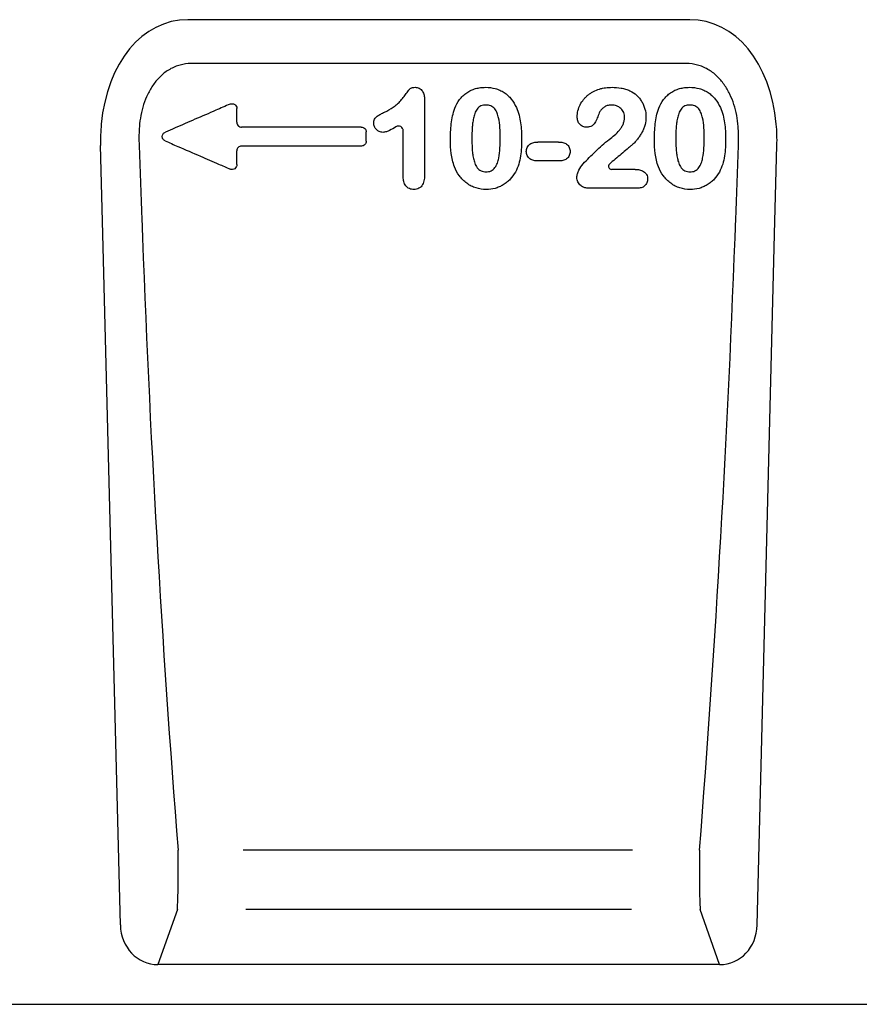
# Model space of a CAD drawing. Units: millimetres. Extents: x -886 to 1449, y 159 to 1229.
# Drawn here: x -532 to -364, y 688 to 886 of the extents above; entities that cross this region are included whole.
import ezdxf

# ---------------------------------------------------------------- set-up
doc = ezdxf.new("R2010")
doc.units = ezdxf.units.MM
doc.layers.add('DUENN-18', color=94, linetype='Continuous')
doc.layers.add('SICHTBAR', color=7, linetype='Continuous', lineweight=25)

msp = doc.modelspace()

# ---------------------------------------------------------------- linework, layer by layer
at = {"layer": 'DUENN-18'}
for p, q in [((-398.28, 876.84), (-497.85, 876.84)), ((-463.64, 864.05), (-487.69, 864.05)), ((-463.62, 860.25), (-487.71, 860.25)), ((-423.99, 861.05), (-428.14, 861.05)), ((-423.99, 857.25), (-428.14, 857.25)), ((-408.59, 855.55), (-413.34, 855.55)), ((-408.16, 851.75), (-417.81, 851.75)), ((-409.1, 718.67), (-487.36, 718.67)), ((-500.61, 706.75), (-504.52, 695.65)), ((-409.34, 706.75), (-486.88, 706.75)), ((-391.61, 695.65), (-395.52, 706.75))]:
    msp.add_line(p, q, dxfattribs=at)
for centre, major_axis, ratio, start_param, end_param in [((-407.74, 880.32), (-14.99, 565.26), 0.178758, 1.627074, 1.856071), ((-488.4, 880.32), (14.99, 565.26), 0.178758, 4.427115, 4.656111), ((-500.8, 715.81), (-0.05, 10), 0.035276, 3.577746, 5.002225), ((-395.33, 715.81), (0.05, 10), 0.035276, 1.28096, 2.705439)]:
    msp.add_ellipse(centre, major_axis=major_axis, ratio=ratio, start_param=start_param, end_param=end_param, dxfattribs=at)
for points, knots in [([(-497.85, 876.84), (-498.61, 876.84), (-499.35, 876.74), (-500.44, 876.44), (-500.8, 876.32), (-501.5, 876.03), (-501.83, 875.86), (-502.48, 875.48), (-502.8, 875.28), (-503.4, 874.82), (-503.69, 874.57), (-504.51, 873.8), (-504.99, 873.23), (-505.64, 872.31), (-505.85, 871.99), (-506.23, 871.34), (-506.4, 871.01), (-506.89, 870), (-507.16, 869.31), (-507.62, 867.88), (-507.81, 867.15), (-508.09, 865.67), (-508.19, 864.92), (-508.25, 864.17)], [0, 0, 0, 0, 0.125, 0.125, 0.1875, 0.1875, 0.25, 0.25, 0.3125, 0.3125, 0.375, 0.375, 0.5, 0.5, 0.5625, 0.5625, 0.625, 0.625, 0.75, 0.75, 0.875, 0.875, 1, 1, 1, 1]), ([(-387.88, 864.17), (-387.94, 864.92), (-388.04, 865.67), (-388.32, 867.15), (-388.51, 867.88), (-388.97, 869.31), (-389.24, 870), (-389.73, 871.01), (-389.9, 871.34), (-390.28, 871.99), (-390.49, 872.31), (-391.14, 873.23), (-391.62, 873.8), (-392.44, 874.57), (-392.73, 874.82), (-393.33, 875.28), (-393.65, 875.48), (-394.3, 875.86), (-394.63, 876.03), (-395.33, 876.32), (-395.69, 876.44), (-396.78, 876.74), (-397.52, 876.84), (-398.28, 876.84)], [0, 0, 0, 0, 0.125, 0.125, 0.25, 0.25, 0.375, 0.375, 0.4375, 0.4375, 0.5, 0.5, 0.625, 0.625, 0.6875, 0.6875, 0.75, 0.75, 0.8125, 0.8125, 0.875, 0.875, 1, 1, 1, 1]), ([(-459, 867.05), (-458.38, 867.35), (-457.78, 867.67), (-456.93, 868.25), (-456.66, 868.46), (-456.16, 868.91), (-455.92, 869.15), (-455.47, 869.66), (-455.25, 869.92), (-454.95, 870.33), (-454.85, 870.47), (-454.65, 870.75), (-454.55, 870.89), (-454.35, 871.17), (-454.25, 871.3), (-454.09, 871.51), (-454.04, 871.57), (-453.92, 871.7), (-453.86, 871.76), (-453.72, 871.86), (-453.65, 871.9), (-453.49, 871.97), (-453.41, 871.99), (-453.16, 872.04), (-452.98, 872.05), (-452.81, 872.06)], [0, 0, 0, 0, 0.25, 0.25, 0.375, 0.375, 0.5, 0.5, 0.625, 0.625, 0.6875, 0.6875, 0.75, 0.75, 0.8125, 0.8125, 0.84375, 0.84375, 0.875, 0.875, 0.90625, 0.90625, 0.9375, 0.9375, 1, 1, 1, 1]), ([(-452.81, 872.06), (-452.67, 872.05), (-452.53, 872.03), (-452.24, 871.97), (-452.11, 871.92), (-451.85, 871.79), (-451.74, 871.7), (-451.53, 871.5), (-451.43, 871.4), (-451.19, 871.04), (-451.08, 870.77), (-450.95, 870.21), (-450.92, 869.92), (-450.91, 869.63)], [0, 0, 0, 0, 0.125, 0.125, 0.25, 0.25, 0.375, 0.375, 0.5, 0.5, 0.75, 0.75, 1, 1, 1, 1]), ([(-444.85, 867.85), (-444.59, 868.46), (-444.29, 869.05), (-443.69, 869.84), (-443.47, 870.1), (-442.99, 870.56), (-442.73, 870.77), (-442.18, 871.15), (-441.89, 871.31), (-441.28, 871.59), (-440.97, 871.71), (-440.33, 871.89), (-440, 871.95), (-439.33, 872.03), (-438.99, 872.05), (-438.66, 872.06)], [0, 0, 0, 0, 0.25, 0.25, 0.375, 0.375, 0.5, 0.5, 0.625, 0.625, 0.75, 0.75, 0.875, 0.875, 1, 1, 1, 1]), ([(-438.66, 872.06), (-438, 872.04), (-437.35, 871.98), (-436.41, 871.72), (-436.09, 871.61), (-435.49, 871.35), (-435.2, 871.19), (-434.66, 870.83), (-434.4, 870.62), (-433.92, 870.17), (-433.69, 869.93), (-433.08, 869.16), (-432.75, 868.58), (-432.45, 867.99)], [0, 0, 0, 0, 0.25, 0.25, 0.375, 0.375, 0.5, 0.5, 0.625, 0.625, 0.75, 0.75, 1, 1, 1, 1]), ([(-420.25, 866.09), (-420.23, 866.52), (-420.19, 866.94), (-419.97, 867.77), (-419.83, 868.17), (-419.45, 868.94), (-419.21, 869.29), (-418.81, 869.79), (-418.67, 869.95), (-418.36, 870.26), (-418.21, 870.4), (-417.87, 870.67), (-417.7, 870.79), (-417.34, 871.02), (-417.15, 871.13), (-416.58, 871.42), (-416.19, 871.58), (-415.58, 871.77), (-415.37, 871.82), (-414.95, 871.91), (-414.73, 871.94), (-414.1, 872.02), (-413.67, 872.05), (-413.24, 872.06)], [0, 0, 0, 0, 0.125, 0.125, 0.25, 0.25, 0.375, 0.375, 0.4375, 0.4375, 0.5, 0.5, 0.5625, 0.5625, 0.625, 0.625, 0.75, 0.75, 0.8125, 0.8125, 0.875, 0.875, 1, 1, 1, 1]), ([(-413.24, 872.06), (-412.63, 872.04), (-412.01, 872.01), (-411.1, 871.85), (-410.8, 871.78), (-410.22, 871.6), (-409.93, 871.49), (-409.65, 871.37)], [0, 0, 0, 0, 0.5, 0.5, 0.75, 0.75, 1, 1, 1, 1]), ([(-409.65, 871.37), (-409.16, 871.12), (-408.7, 870.83), (-408.1, 870.28), (-407.91, 870.07), (-407.57, 869.65), (-407.41, 869.43), (-407.14, 868.96), (-407.01, 868.72), (-406.8, 868.21), (-406.71, 867.95), (-406.49, 867.17), (-406.43, 866.63), (-406.41, 866.08)], [0, 0, 0, 0, 0.25, 0.25, 0.375, 0.375, 0.5, 0.5, 0.625, 0.625, 0.75, 0.75, 1, 1, 1, 1]), ([(-403.85, 867.85), (-403.59, 868.46), (-403.29, 869.05), (-402.69, 869.84), (-402.47, 870.1), (-401.99, 870.56), (-401.73, 870.77), (-401.18, 871.15), (-400.89, 871.31), (-400.28, 871.59), (-399.97, 871.71), (-399.33, 871.89), (-399, 871.95), (-398.33, 872.03), (-397.99, 872.05), (-397.66, 872.06)], [0, 0, 0, 0, 0.25, 0.25, 0.375, 0.375, 0.5, 0.5, 0.625, 0.625, 0.75, 0.75, 0.875, 0.875, 1, 1, 1, 1]), ([(-397.66, 872.06), (-397, 872.04), (-396.35, 871.98), (-395.41, 871.72), (-395.09, 871.61), (-394.49, 871.35), (-394.2, 871.19), (-393.66, 870.83), (-393.4, 870.62), (-392.92, 870.17), (-392.69, 869.93), (-392.08, 869.16), (-391.75, 868.58), (-391.45, 867.99)], [0, 0, 0, 0, 0.25, 0.25, 0.375, 0.375, 0.5, 0.5, 0.625, 0.625, 0.75, 0.75, 1, 1, 1, 1]), ([(-490.02, 868.68), (-490.97, 868.27), (-491.92, 867.85), (-492.87, 867.44), (-494.27, 866.83), (-495.68, 866.23), (-497.08, 865.62), (-498.41, 865.04), (-499.74, 864.46), (-501.08, 863.88), (-501.72, 863.6), (-502.37, 863.32), (-503.01, 863.04)], [0.00147921, 0.00147921, 0.00147921, 0.00147921, 0.00458578, 0.00458578, 0.00458578, 0.00917156, 0.00917156, 0.00917156, 0.01353036, 0.01353036, 0.01353036, 0.01564235, 0.01564235, 0.01564235, 0.01564235]), ([(-490.02, 868.68), (-489.95, 868.71), (-489.87, 868.73), (-489.71, 868.76), (-489.63, 868.77), (-489.39, 868.76), (-489.23, 868.71), (-488.96, 868.53), (-488.85, 868.4), (-488.7, 868.12), (-488.66, 867.96), (-488.66, 867.79)], [0, 0, 0, 0, 0.125, 0.125, 0.25, 0.25, 0.5, 0.5, 0.75, 0.75, 1, 1, 1, 1]), ([(-488.66, 865.02), (-488.66, 865.42), (-488.66, 865.83), (-488.66, 866.23), (-488.66, 866.74), (-488.66, 867.24), (-488.66, 867.75), (-488.66, 867.76), (-488.66, 867.78), (-488.66, 867.79)], [0.000966081, 0.000966081, 0.000966081, 0.000966081, 0.002176493, 0.002176493, 0.002176493, 0.003694669, 0.003694669, 0.003694669, 0.003740899, 0.003740899, 0.003740899, 0.003740899]), ([(-445.72, 861.45), (-445.71, 862.53), (-445.68, 863.61), (-445.43, 865.76), (-445.22, 866.83), (-444.85, 867.85)], [0, 0, 0, 0, 0.5, 0.5, 1, 1, 1, 1]), ([(-438.6, 868.5), (-438.94, 868.49), (-439.27, 868.45), (-439.74, 868.25), (-439.88, 868.16), (-440.15, 867.95), (-440.26, 867.82), (-440.47, 867.56), (-440.55, 867.41), (-440.71, 867.11), (-440.77, 866.95), (-440.94, 866.48), (-441.02, 866.15), (-441.16, 865.5), (-441.21, 865.16), (-441.3, 864.5), (-441.33, 864.17), (-441.4, 863.17), (-441.41, 862.5), (-441.41, 861.83)], [0, 0, 0, 0, 0.125, 0.125, 0.1875, 0.1875, 0.25, 0.25, 0.3125, 0.3125, 0.375, 0.375, 0.5, 0.5, 0.625, 0.625, 0.75, 0.75, 1, 1, 1, 1]), ([(-435.72, 861.93), (-435.72, 862.6), (-435.73, 863.26), (-435.81, 864.59), (-435.9, 865.26), (-436.11, 866.23), (-436.2, 866.56), (-436.45, 867.17), (-436.61, 867.47), (-436.92, 867.86), (-437.04, 867.98), (-437.31, 868.18), (-437.46, 868.27), (-437.76, 868.39), (-437.93, 868.43), (-438.26, 868.48), (-438.43, 868.5), (-438.6, 868.5)], [0, 0, 0, 0, 0.25, 0.25, 0.5, 0.5, 0.625, 0.625, 0.75, 0.75, 0.8125, 0.8125, 0.875, 0.875, 0.9375, 0.9375, 1, 1, 1, 1]), ([(-432.45, 867.99), (-432.24, 867.49), (-432.07, 866.99), (-431.79, 865.95), (-431.69, 865.42), (-431.54, 864.36), (-431.49, 863.82), (-431.43, 862.75), (-431.42, 862.21), (-431.41, 861.67)], [0, 0, 0, 0, 0.25, 0.25, 0.5, 0.5, 0.75, 0.75, 1, 1, 1, 1]), ([(-413.32, 868.5), (-413.56, 868.49), (-413.79, 868.48), (-414.25, 868.37), (-414.48, 868.28), (-414.89, 868.04), (-415.07, 867.89), (-415.41, 867.55), (-415.56, 867.37), (-415.69, 867.17)], [0, 0, 0, 0, 0.25, 0.25, 0.5, 0.5, 0.75, 0.75, 1, 1, 1, 1]), ([(-410.72, 865.97), (-410.73, 866.31), (-410.77, 866.64), (-410.96, 867.12), (-411.04, 867.27), (-411.23, 867.54), (-411.34, 867.67), (-411.59, 867.91), (-411.72, 868.01), (-412.01, 868.19), (-412.16, 868.27), (-412.64, 868.44), (-412.98, 868.49), (-413.32, 868.5)], [0, 0, 0, 0, 0.25, 0.25, 0.375, 0.375, 0.5, 0.5, 0.625, 0.625, 0.75, 0.75, 1, 1, 1, 1]), ([(-404.72, 861.45), (-404.71, 862.53), (-404.68, 863.61), (-404.43, 865.76), (-404.22, 866.83), (-403.85, 867.85)], [0, 0, 0, 0, 0.5, 0.5, 1, 1, 1, 1]), ([(-397.6, 868.5), (-397.94, 868.49), (-398.27, 868.45), (-398.74, 868.25), (-398.88, 868.16), (-399.15, 867.95), (-399.26, 867.82), (-399.47, 867.56), (-399.55, 867.41), (-399.71, 867.11), (-399.77, 866.95), (-399.94, 866.48), (-400.02, 866.15), (-400.16, 865.5), (-400.21, 865.16), (-400.3, 864.5), (-400.33, 864.17), (-400.4, 863.17), (-400.41, 862.5), (-400.41, 861.83)], [0, 0, 0, 0, 0.125, 0.125, 0.1875, 0.1875, 0.25, 0.25, 0.3125, 0.3125, 0.375, 0.375, 0.5, 0.5, 0.625, 0.625, 0.75, 0.75, 1, 1, 1, 1]), ([(-394.72, 861.93), (-394.72, 862.6), (-394.73, 863.26), (-394.81, 864.59), (-394.9, 865.26), (-395.11, 866.23), (-395.2, 866.56), (-395.45, 867.17), (-395.61, 867.47), (-395.92, 867.86), (-396.04, 867.98), (-396.31, 868.18), (-396.46, 868.27), (-396.76, 868.39), (-396.93, 868.43), (-397.26, 868.48), (-397.43, 868.5), (-397.6, 868.5)], [0, 0, 0, 0, 0.25, 0.25, 0.5, 0.5, 0.625, 0.625, 0.75, 0.75, 0.8125, 0.8125, 0.875, 0.875, 0.9375, 0.9375, 1, 1, 1, 1]), ([(-391.45, 867.99), (-391.24, 867.49), (-391.07, 866.99), (-390.79, 865.95), (-390.69, 865.42), (-390.54, 864.36), (-390.49, 863.82), (-390.43, 862.75), (-390.42, 862.21), (-390.41, 861.67)], [0, 0, 0, 0, 0.25, 0.25, 0.5, 0.5, 0.75, 0.75, 1, 1, 1, 1]), ([(-461.14, 864.87), (-461.13, 865.01), (-461.12, 865.14), (-461.07, 865.41), (-461.04, 865.54), (-460.92, 865.79), (-460.84, 865.9), (-460.66, 866.1), (-460.55, 866.19), (-460.33, 866.35), (-460.21, 866.42), (-459.98, 866.55), (-459.86, 866.62), (-459.49, 866.81), (-459.25, 866.93), (-459, 867.05)], [0, 0, 0, 0, 0.125, 0.125, 0.25, 0.25, 0.375, 0.375, 0.5, 0.5, 0.625, 0.625, 0.75, 0.75, 1, 1, 1, 1]), ([(-418.32, 864.04), (-418.45, 864.04), (-418.58, 864.05), (-418.84, 864.1), (-418.97, 864.13), (-419.21, 864.24), (-419.32, 864.3), (-419.54, 864.45), (-419.64, 864.54), (-419.82, 864.73), (-419.9, 864.83), (-420.03, 865.06), (-420.08, 865.18), (-420.16, 865.43), (-420.19, 865.56), (-420.23, 865.82), (-420.24, 865.95), (-420.25, 866.09)], [0, 0, 0, 0, 0.125, 0.125, 0.25, 0.25, 0.375, 0.375, 0.5, 0.5, 0.625, 0.625, 0.75, 0.75, 0.875, 0.875, 1, 1, 1, 1]), ([(-415.69, 867.17), (-415.86, 866.84), (-415.98, 866.49), (-416.23, 865.8), (-416.37, 865.46), (-416.72, 864.82), (-416.95, 864.51), (-417.42, 864.22), (-417.59, 864.15), (-417.86, 864.08), (-417.95, 864.07), (-418.13, 864.05), (-418.23, 864.04), (-418.32, 864.04)], [0, 0, 0, 0, 0.25, 0.25, 0.5, 0.5, 0.75, 0.75, 0.875, 0.875, 0.9375, 0.9375, 1, 1, 1, 1]), ([(-413.82, 861.56), (-413.44, 861.83), (-413.07, 862.12), (-412.37, 862.73), (-412.04, 863.06), (-411.61, 863.6), (-411.48, 863.79), (-411.23, 864.19), (-411.12, 864.39), (-410.93, 864.82), (-410.86, 865.04), (-410.76, 865.5), (-410.73, 865.73), (-410.72, 865.97)], [0, 0, 0, 0, 0.25, 0.25, 0.5, 0.5, 0.625, 0.625, 0.75, 0.75, 0.875, 0.875, 1, 1, 1, 1]), ([(-406.41, 866.08), (-406.43, 865.56), (-406.47, 865.05), (-406.65, 864.3), (-406.73, 864.05), (-406.92, 863.57), (-407.03, 863.33), (-407.27, 862.88), (-407.41, 862.66), (-407.69, 862.22), (-407.83, 862.01), (-408.14, 861.6), (-408.3, 861.4), (-408.65, 861.01), (-408.84, 860.83), (-409.22, 860.47), (-409.41, 860.3), (-409.81, 859.96), (-410.01, 859.79), (-410.6, 859.29), (-411, 858.96), (-411.8, 858.29), (-412.2, 857.96), (-412.99, 857.29), (-413.38, 856.94), (-413.76, 856.58)], [0, 0, 0, 0, 0.125, 0.125, 0.1875, 0.1875, 0.25, 0.25, 0.3125, 0.3125, 0.375, 0.375, 0.4375, 0.4375, 0.5, 0.5, 0.5625, 0.5625, 0.625, 0.625, 0.75, 0.75, 0.875, 0.875, 1, 1, 1, 1]), ([(-488.66, 865.02), (-488.66, 864.89), (-488.64, 864.77), (-488.54, 864.53), (-488.47, 864.42), (-488.29, 864.24), (-488.18, 864.17), (-487.95, 864.08), (-487.82, 864.05), (-487.69, 864.05)], [0, 0, 0, 0, 0.25, 0.25, 0.5, 0.5, 0.75, 0.75, 1, 1, 1, 1]), ([(-463.64, 864.05), (-463.51, 864.05), (-463.38, 864.03), (-463.15, 863.94), (-463.04, 863.86), (-462.86, 863.69), (-462.78, 863.58), (-462.69, 863.34), (-462.66, 863.22), (-462.66, 863.09)], [0, 0, 0, 0, 0.25, 0.25, 0.5, 0.5, 0.75, 0.75, 1, 1, 1, 1]), ([(-459.32, 863), (-459.44, 863.01), (-459.56, 863.02), (-459.79, 863.06), (-459.91, 863.1), (-460.24, 863.25), (-460.43, 863.4), (-460.77, 863.74), (-460.9, 863.94), (-461.04, 864.27), (-461.08, 864.39), (-461.12, 864.63), (-461.13, 864.75), (-461.14, 864.87)], [0, 0, 0, 0, 0.125, 0.125, 0.25, 0.25, 0.5, 0.5, 0.75, 0.75, 0.875, 0.875, 1, 1, 1, 1]), ([(-456.69, 864.11), (-457.09, 863.86), (-457.51, 863.61), (-458.05, 863.35), (-458.16, 863.3), (-458.38, 863.21), (-458.49, 863.17), (-458.72, 863.09), (-458.84, 863.07), (-459.08, 863.02), (-459.2, 863.01), (-459.32, 863)], [0, 0, 0, 0, 0.5, 0.5, 0.625, 0.625, 0.75, 0.75, 0.875, 0.875, 1, 1, 1, 1]), ([(-455.22, 863.29), (-455.22, 863.37), (-455.23, 863.46), (-455.27, 863.63), (-455.3, 863.71), (-455.41, 863.94), (-455.54, 864.08), (-455.84, 864.25), (-456.02, 864.29), (-456.37, 864.26), (-456.54, 864.2), (-456.69, 864.11)], [0, 0, 0, 0, 0.125, 0.125, 0.25, 0.25, 0.5, 0.5, 0.75, 0.75, 1, 1, 1, 1]), ([(-503.05, 861.27), (-503.14, 861.31), (-503.22, 861.36), (-503.37, 861.48), (-503.44, 861.55), (-503.56, 861.7), (-503.6, 861.79), (-503.67, 861.97), (-503.68, 862.07), (-503.67, 862.36), (-503.6, 862.55), (-503.36, 862.85), (-503.19, 862.97), (-503.01, 863.04)], [0, 0, 0, 0, 0.125, 0.125, 0.25, 0.25, 0.375, 0.375, 0.5, 0.5, 0.75, 0.75, 1, 1, 1, 1]), ([(-462.66, 861.22), (-462.66, 861.24), (-462.66, 861.27), (-462.66, 861.3), (-462.66, 861.65), (-462.66, 862), (-462.66, 862.35), (-462.66, 862.6), (-462.66, 862.84), (-462.66, 863.09)], [0.000966732, 0.000966732, 0.000966732, 0.000966732, 0.001051655, 0.001051655, 0.001051655, 0.00210331, 0.00210331, 0.00210331, 0.002839962, 0.002839962, 0.002839962, 0.002839962]), ([(-444.93, 856.08), (-445.08, 856.51), (-445.2, 856.95), (-445.41, 857.83), (-445.49, 858.28), (-445.67, 859.63), (-445.71, 860.54), (-445.72, 861.45)], [0, 0, 0, 0, 0.25, 0.25, 0.5, 0.5, 1, 1, 1, 1]), ([(-441.41, 861.83), (-441.41, 861.15), (-441.4, 860.47), (-441.34, 859.45), (-441.31, 859.12), (-441.22, 858.44), (-441.17, 858.11), (-441.03, 857.44), (-440.94, 857.12), (-440.7, 856.48), (-440.55, 856.17), (-440.24, 855.76), (-440.13, 855.63), (-439.87, 855.41), (-439.73, 855.32), (-439.26, 855.11), (-438.92, 855.06), (-438.57, 855.05)], [0, 0, 0, 0, 0.25, 0.25, 0.375, 0.375, 0.5, 0.5, 0.625, 0.625, 0.75, 0.75, 0.8125, 0.8125, 0.875, 0.875, 1, 1, 1, 1]), ([(-438.57, 855.05), (-438.4, 855.06), (-438.23, 855.07), (-437.89, 855.13), (-437.72, 855.18), (-437.4, 855.32), (-437.25, 855.41), (-436.99, 855.64), (-436.88, 855.77), (-436.67, 856.05), (-436.58, 856.2), (-436.42, 856.5), (-436.35, 856.66), (-436.18, 857.14), (-436.09, 857.48), (-435.89, 858.49), (-435.82, 859.18), (-435.73, 860.55), (-435.72, 861.24), (-435.72, 861.93)], [0, 0, 0, 0, 0.0625, 0.0625, 0.125, 0.125, 0.1875, 0.1875, 0.25, 0.25, 0.3125, 0.3125, 0.375, 0.375, 0.5, 0.5, 0.75, 0.75, 1, 1, 1, 1]), ([(-431.41, 861.67), (-431.42, 860.53), (-431.46, 859.39), (-431.71, 857.69), (-431.82, 857.13), (-432.17, 856.04), (-432.4, 855.52), (-432.66, 855.01)], [0, 0, 0, 0, 0.5, 0.5, 0.75, 0.75, 1, 1, 1, 1]), ([(-419.06, 856.65), (-418.23, 857.51), (-417.39, 858.37), (-416.09, 859.61), (-415.65, 860.01), (-414.76, 860.81), (-414.31, 861.21), (-413.82, 861.56)], [0, 0, 0, 0, 0.5, 0.5, 0.75, 0.75, 1, 1, 1, 1]), ([(-403.93, 856.08), (-404.08, 856.51), (-404.2, 856.95), (-404.41, 857.83), (-404.49, 858.28), (-404.67, 859.63), (-404.71, 860.54), (-404.72, 861.45)], [0, 0, 0, 0, 0.25, 0.25, 0.5, 0.5, 1, 1, 1, 1]), ([(-400.41, 861.83), (-400.41, 861.15), (-400.4, 860.47), (-400.34, 859.45), (-400.31, 859.12), (-400.22, 858.44), (-400.17, 858.11), (-400.03, 857.44), (-399.94, 857.12), (-399.7, 856.48), (-399.55, 856.17), (-399.24, 855.76), (-399.13, 855.63), (-398.87, 855.41), (-398.73, 855.32), (-398.26, 855.11), (-397.92, 855.06), (-397.57, 855.05)], [0, 0, 0, 0, 0.25, 0.25, 0.375, 0.375, 0.5, 0.5, 0.625, 0.625, 0.75, 0.75, 0.8125, 0.8125, 0.875, 0.875, 1, 1, 1, 1]), ([(-397.57, 855.05), (-397.4, 855.06), (-397.23, 855.07), (-396.89, 855.13), (-396.72, 855.18), (-396.4, 855.32), (-396.25, 855.41), (-395.99, 855.64), (-395.88, 855.77), (-395.67, 856.05), (-395.58, 856.2), (-395.42, 856.5), (-395.35, 856.66), (-395.18, 857.14), (-395.09, 857.48), (-394.89, 858.49), (-394.82, 859.18), (-394.73, 860.55), (-394.72, 861.24), (-394.72, 861.93)], [0, 0, 0, 0, 0.0625, 0.0625, 0.125, 0.125, 0.1875, 0.1875, 0.25, 0.25, 0.3125, 0.3125, 0.375, 0.375, 0.5, 0.5, 0.75, 0.75, 1, 1, 1, 1]), ([(-390.41, 861.67), (-390.42, 860.53), (-390.46, 859.39), (-390.71, 857.69), (-390.82, 857.13), (-391.17, 856.04), (-391.4, 855.52), (-391.66, 855.01)], [0, 0, 0, 0, 0.5, 0.5, 0.75, 0.75, 1, 1, 1, 1]), ([(-503.05, 861.27), (-502.21, 860.91), (-501.37, 860.54), (-500.53, 860.18), (-499.01, 859.52), (-497.5, 858.87), (-495.98, 858.21), (-494.76, 857.68), (-493.54, 857.15), (-492.32, 856.62), (-491.55, 856.29), (-490.77, 855.95), (-490, 855.62)], [0.00221159, 0.00221159, 0.00221159, 0.00221159, 0.0049578, 0.0049578, 0.0049578, 0.00991559, 0.00991559, 0.00991559, 0.01390297, 0.01390297, 0.01390297, 0.01643421, 0.01643421, 0.01643421, 0.01643421]), ([(-487.71, 860.25), (-487.83, 860.25), (-487.96, 860.23), (-488.19, 860.13), (-488.3, 860.06), (-488.48, 859.88), (-488.55, 859.77), (-488.64, 859.54), (-488.66, 859.41), (-488.66, 859.28)], [0, 0, 0, 0, 0.25, 0.25, 0.5, 0.5, 0.75, 0.75, 1, 1, 1, 1]), ([(-462.66, 861.22), (-462.66, 861.09), (-462.69, 860.96), (-462.78, 860.73), (-462.85, 860.62), (-463.03, 860.44), (-463.13, 860.37), (-463.37, 860.27), (-463.49, 860.25), (-463.62, 860.25)], [0, 0, 0, 0, 0.25, 0.25, 0.5, 0.5, 0.75, 0.75, 1, 1, 1, 1]), ([(-430.47, 859.14), (-430.46, 859.29), (-430.45, 859.43), (-430.39, 859.7), (-430.35, 859.84), (-430.16, 860.22), (-429.98, 860.45), (-429.64, 860.7), (-429.52, 860.77), (-429.26, 860.89), (-429.12, 860.93), (-428.71, 861.02), (-428.42, 861.04), (-428.14, 861.05)], [0, 0, 0, 0, 0.125, 0.125, 0.25, 0.25, 0.5, 0.5, 0.625, 0.625, 0.75, 0.75, 1, 1, 1, 1]), ([(-423.99, 861.05), (-423.71, 861.04), (-423.42, 861.03), (-423.01, 860.93), (-422.88, 860.89), (-422.62, 860.77), (-422.49, 860.7), (-422.27, 860.53), (-422.16, 860.43), (-421.98, 860.22), (-421.9, 860.09), (-421.78, 859.84), (-421.74, 859.71), (-421.68, 859.43), (-421.67, 859.28), (-421.66, 859.14)], [0, 0, 0, 0, 0.25, 0.25, 0.375, 0.375, 0.5, 0.5, 0.625, 0.625, 0.75, 0.75, 0.875, 0.875, 1, 1, 1, 1]), ([(-488.66, 856.51), (-488.66, 856.89), (-488.66, 857.27), (-488.66, 857.64), (-488.66, 858.08), (-488.66, 858.51), (-488.66, 858.95), (-488.66, 859.06), (-488.66, 859.17), (-488.66, 859.28)], [0.001473014, 0.001473014, 0.001473014, 0.001473014, 0.002607757, 0.002607757, 0.002607757, 0.003911667, 0.003911667, 0.003911667, 0.00424924, 0.00424924, 0.00424924, 0.00424924]), ([(-428.14, 857.25), (-428.42, 857.26), (-428.7, 857.28), (-429.11, 857.38), (-429.25, 857.42), (-429.5, 857.53), (-429.63, 857.6), (-429.85, 857.77), (-429.96, 857.87), (-430.14, 858.08), (-430.22, 858.2), (-430.34, 858.45), (-430.39, 858.58), (-430.45, 858.86), (-430.46, 859), (-430.47, 859.14)], [0, 0, 0, 0, 0.25, 0.25, 0.375, 0.375, 0.5, 0.5, 0.625, 0.625, 0.75, 0.75, 0.875, 0.875, 1, 1, 1, 1]), ([(-421.66, 859.14), (-421.68, 858.86), (-421.72, 858.58), (-421.9, 858.2), (-421.98, 858.08), (-422.16, 857.86), (-422.26, 857.77), (-422.49, 857.6), (-422.61, 857.53), (-422.87, 857.41), (-423.01, 857.37), (-423.42, 857.28), (-423.71, 857.26), (-423.99, 857.25)], [0, 0, 0, 0, 0.25, 0.25, 0.375, 0.375, 0.5, 0.5, 0.625, 0.625, 0.75, 0.75, 1, 1, 1, 1]), ([(-488.66, 856.51), (-488.66, 856.43), (-488.67, 856.35), (-488.71, 856.19), (-488.73, 856.12), (-488.84, 855.9), (-488.94, 855.77), (-489.21, 855.59), (-489.37, 855.54), (-489.69, 855.52), (-489.85, 855.55), (-490, 855.62)], [0, 0, 0, 0, 0.125, 0.125, 0.25, 0.25, 0.5, 0.5, 0.75, 0.75, 1, 1, 1, 1]), ([(-438.53, 851.5), (-439.23, 851.52), (-439.92, 851.6), (-440.91, 851.92), (-441.24, 852.05), (-441.86, 852.37), (-442.16, 852.56), (-442.72, 852.97), (-442.99, 853.2), (-443.48, 853.7), (-443.71, 853.96), (-444.33, 854.8), (-444.66, 855.43), (-444.93, 856.08)], [0, 0, 0, 0, 0.25, 0.25, 0.375, 0.375, 0.5, 0.5, 0.625, 0.625, 0.75, 0.75, 1, 1, 1, 1]), ([(-420.3, 853.94), (-420.29, 854.2), (-420.24, 854.44), (-420.09, 854.92), (-420, 855.16), (-419.67, 855.84), (-419.4, 856.27), (-419.06, 856.65)], [0, 0, 0, 0, 0.25, 0.25, 0.5, 0.5, 1, 1, 1, 1]), ([(-413.76, 856.58), (-413.84, 856.49), (-413.9, 856.39), (-413.95, 856.16), (-413.94, 856.03), (-413.85, 855.82), (-413.77, 855.72), (-413.57, 855.59), (-413.46, 855.55), (-413.34, 855.55)], [0, 0, 0, 0, 0.25, 0.25, 0.5, 0.5, 0.75, 0.75, 1, 1, 1, 1]), ([(-408.59, 855.55), (-408.3, 855.55), (-408, 855.53), (-407.43, 855.41), (-407.14, 855.3), (-406.65, 854.98), (-406.43, 854.76), (-406.22, 854.37), (-406.17, 854.23), (-406.11, 853.94), (-406.09, 853.79), (-406.08, 853.64)], [0, 0, 0, 0, 0.25, 0.25, 0.5, 0.5, 0.75, 0.75, 0.875, 0.875, 1, 1, 1, 1]), ([(-397.53, 851.5), (-398.23, 851.52), (-398.92, 851.6), (-399.91, 851.92), (-400.24, 852.05), (-400.86, 852.37), (-401.16, 852.56), (-401.72, 852.97), (-401.99, 853.2), (-402.48, 853.7), (-402.71, 853.96), (-403.33, 854.8), (-403.66, 855.43), (-403.93, 856.08)], [0, 0, 0, 0, 0.25, 0.25, 0.375, 0.375, 0.5, 0.5, 0.625, 0.625, 0.75, 0.75, 1, 1, 1, 1]), ([(-453.08, 851.5), (-453.23, 851.51), (-453.39, 851.52), (-453.69, 851.57), (-453.84, 851.62), (-454.27, 851.81), (-454.52, 852.01), (-454.8, 852.37), (-454.89, 852.51), (-455.02, 852.79), (-455.07, 852.94), (-455.18, 853.39), (-455.21, 853.7), (-455.22, 854.01)], [0, 0, 0, 0, 0.125, 0.125, 0.25, 0.25, 0.5, 0.5, 0.625, 0.625, 0.75, 0.75, 1, 1, 1, 1]), ([(-450.91, 854.54), (-450.92, 854.19), (-450.93, 853.84), (-451.02, 853.32), (-451.06, 853.15), (-451.17, 852.81), (-451.24, 852.65), (-451.41, 852.34), (-451.51, 852.2), (-451.76, 851.94), (-451.9, 851.83), (-452.21, 851.66), (-452.38, 851.6), (-452.72, 851.52), (-452.9, 851.51), (-453.08, 851.5)], [0, 0, 0, 0, 0.25, 0.25, 0.375, 0.375, 0.5, 0.5, 0.625, 0.625, 0.75, 0.75, 0.875, 0.875, 1, 1, 1, 1]), ([(-432.66, 855.01), (-432.98, 854.5), (-433.31, 854), (-433.92, 853.36), (-434.13, 853.15), (-434.6, 852.78), (-434.84, 852.6), (-435.36, 852.28), (-435.62, 852.15), (-436.17, 851.91), (-436.46, 851.81), (-437.33, 851.57), (-437.93, 851.5), (-438.53, 851.5)], [0, 0, 0, 0, 0.25, 0.25, 0.375, 0.375, 0.5, 0.5, 0.625, 0.625, 0.75, 0.75, 1, 1, 1, 1]), ([(-417.81, 851.75), (-418.12, 851.76), (-418.43, 851.78), (-418.87, 851.92), (-419.02, 851.98), (-419.29, 852.12), (-419.42, 852.21), (-419.65, 852.41), (-419.76, 852.53), (-419.95, 852.77), (-420.03, 852.9), (-420.17, 853.18), (-420.21, 853.33), (-420.28, 853.63), (-420.3, 853.79), (-420.3, 853.94)], [0, 0, 0, 0, 0.25, 0.25, 0.375, 0.375, 0.5, 0.5, 0.625, 0.625, 0.75, 0.75, 0.875, 0.875, 1, 1, 1, 1]), ([(-406.08, 853.64), (-406.09, 853.51), (-406.1, 853.38), (-406.15, 853.12), (-406.18, 852.99), (-406.29, 852.75), (-406.35, 852.63), (-406.5, 852.42), (-406.59, 852.32), (-406.78, 852.14), (-406.89, 852.07), (-407.13, 851.94), (-407.25, 851.9), (-407.63, 851.79), (-407.89, 851.76), (-408.16, 851.75)], [0, 0, 0, 0, 0.125, 0.125, 0.25, 0.25, 0.375, 0.375, 0.5, 0.5, 0.625, 0.625, 0.75, 0.75, 1, 1, 1, 1]), ([(-391.66, 855.01), (-391.98, 854.5), (-392.31, 854), (-392.92, 853.36), (-393.13, 853.15), (-393.6, 852.78), (-393.84, 852.6), (-394.36, 852.28), (-394.62, 852.15), (-395.17, 851.91), (-395.46, 851.81), (-396.33, 851.57), (-396.93, 851.5), (-397.53, 851.5)], [0, 0, 0, 0, 0.25, 0.25, 0.375, 0.375, 0.5, 0.5, 0.625, 0.625, 0.75, 0.75, 1, 1, 1, 1])]:
    msp.add_open_spline(points, degree=3, knots=knots, dxfattribs=at)
for points in [[(-450.91, 869.63), (-450.91, 864.6), (-450.91, 859.57), (-450.91, 854.54)], [(-508.25, 864.17), (-508.34, 863.05), (-508.36, 861.94), (-508.32, 860.82)], [(-455.22, 854.01), (-455.22, 857.1), (-455.22, 860.19), (-455.22, 863.29)], [(-387.81, 860.82), (-387.77, 861.94), (-387.79, 863.05), (-387.88, 864.17)], [(-508.32, 860.82), (-508.15, 855.82), (-507.96, 850.84), (-507.78, 845.85)], [(-388.35, 845.85), (-388.17, 850.84), (-387.98, 855.82), (-387.81, 860.82)]]:
    msp.add_open_spline(points, degree=3, dxfattribs=at)
at = {"layer": 'SICHTBAR'}
for p, q in [((-397.63, 885.65), (-498.5, 885.65)), ((-515.65, 845.16), (-516.04, 860.35)), ((-380.48, 845.16), (-380.09, 860.35)), ((-512.07, 703.63), (-515.65, 845.16)), ((-384.06, 703.63), (-380.48, 845.16)), ((-391.61, 695.65), (-504.52, 695.65)), ((-692.07, 687.65), (-193.07, 687.65))]:
    msp.add_line(p, q, dxfattribs=at)
for centre, major_axis, ratio, start_param, end_param in [((-495.65, 857.37), (5.65, -28.01), 0.700023, 3.001328, 4.312889), ((-400.48, 857.37), (-5.65, -28.01), 0.700023, 1.970297, 3.281857), ((-495.65, 857.37), (5.65, -28.01), 0.700023, 4.312889, 4.466763), ((-400.48, 857.37), (-5.65, -28.01), 0.700023, 1.816423, 1.970297), ((-503.97, 704.48), (-2.97, -8.42), 0.896391, 5.11492, 6.589596), ((-392.16, 704.48), (2.97, -8.42), 0.896391, 5.976774, 7.45145)]:
    msp.add_ellipse(centre, major_axis=major_axis, ratio=ratio, start_param=start_param, end_param=end_param, dxfattribs=at)

doc.saveas('drawing.dxf')
